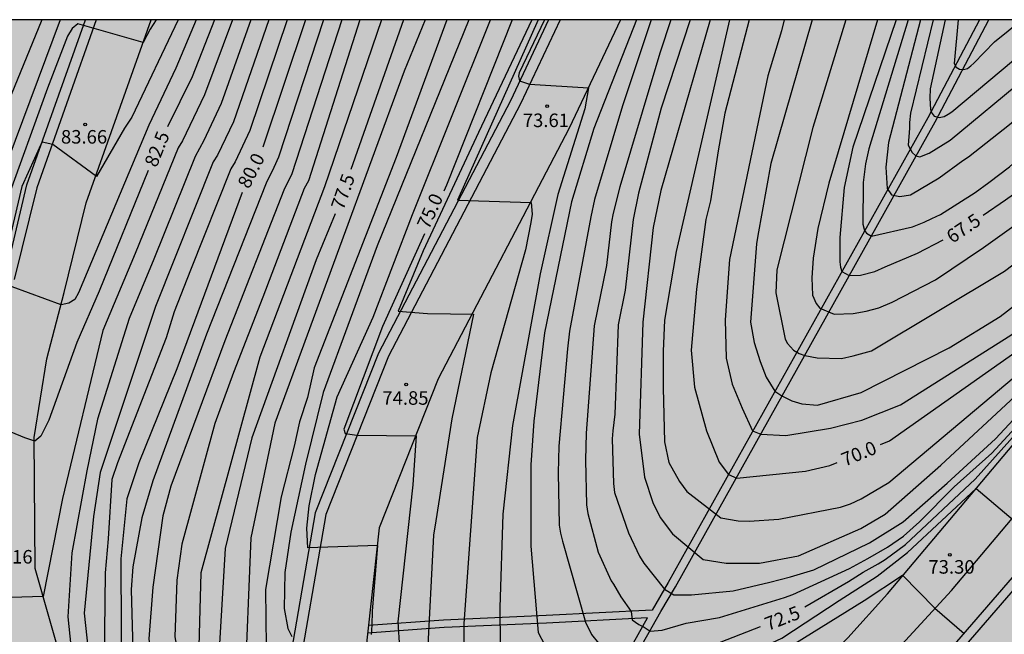
# Model space of a CAD drawing. Units: millimetres. Extents: x 581694 to 582046, y 4794789 to 4795041.
# Drawn here: x 581855 to 581909, y 4795006 to 4795040 of the extents above; entities that cross this region are included whole.
import ezdxf

# ---------------------------------------------------------------- set-up
doc = ezdxf.new("R2010")
doc.units = ezdxf.units.MM
for name, color, linetype in [('010106', 9, 'Continuous'), ('020104', 34, 'Continuous'), ('020204', 9, 'Continuous'), ('020307', 24, 'Continuous'), ('020308', 9, 'Continuous'), ('050102', 4, 'Continuous'), ('060110', 9, 'Continuous'), ('060113', 4, 'Continuous'), ('070105', 6, 'Continuous'), ('990504', 63, 'Continuous')]:
    doc.layers.add(name, color=color, linetype=linetype)
doc.layers.add('020105', color=24, linetype='Continuous', lineweight=30)
doc.styles.add('ARIAL', font='ARIAL.TTF', dxfattribs={"height": 1})
doc.styles.add('ARIALI', font='ARIALI.TTF', dxfattribs={"height": 1})

# ---------------------------------------------------------------- blocks, each defined once
blk = doc.blocks.new('COTAPU')
blk.add_circle((0, 0), 0.075)

msp = doc.modelspace()

# ---------------------------------------------------------------- hatches: boundary and pattern name
at = {"layer": '990504'}
msp.add_hatch(color=256, dxfattribs=at).paths.add_polyline_path([(582044.18, 4795006.906), (582044.181, 4795040.208), (581834.055, 4795040.212), (581834.049, 4795039.16), (581834.337, 4795038.138), (581834.787, 4795037.11), (581835.191, 4795036.014), (581835.279, 4795035.642), (581835.315, 4795035.274), (581835.277, 4795034.858), (581834.859, 4795033.857), (581833.867, 4795031.965), (581833.461, 4795030.783), (581833.327, 4795029.587), (581833.361, 4795028.421), (581833.613, 4795027.257), (581834.053, 4795026.103), (581834.627, 4795025.007), (581835.271, 4795023.983), (581835.841, 4795022.971), (581836.203, 4795021.927), (581836.477, 4795020.883), (581836.625, 4795019.741), (581836.585, 4795019.241), (581836.295, 4795018.141), (581835.845, 4795017.033), (581834.023, 4795013.097), (581832.949, 4795011.323), (581832.397, 4795010.333), (581831.954, 4795009.277), (581830.978, 4795006.237), (581830.694, 4795005.225), (581830.452, 4795004.085), (581830.32, 4795003.015), (581830.234, 4795000.822), (581830.238, 4794999.472), (581830.294, 4794998.238), (581830.502, 4794995.764), (581830.76, 4794993.476), (581830.956, 4794992.312), (581831.428, 4794990.346), (581832.284, 4794987.334), (581832.84, 4794984.902), (581833.154, 4794983.822), (581833.628, 4794982.626), (581834.688, 4794980.472), (581835.218, 4794979.294), (581835.616, 4794978.196), (581836.006, 4794976.876), (581836.4, 4794975.762), (581836.832, 4794974.802), (581837.476, 4794973.628), (581838.16, 4794972.594), (581838.813, 4794971.506), (581839.365, 4794970.308), (581839.689, 4794969.308), (581839.965, 4794968.15), (581840.451, 4794965.61), (581840.587, 4794964.614), (581840.713, 4794963.604), (581840.809, 4794962.36), (581841.019, 4794957.977), (581841.035, 4794956.953), (581840.931, 4794955.961), (581840.667, 4794954.973), (581840.283, 4794953.957), (581839.821, 4794952.967), (581839.145, 4794951.965), (581837.679, 4794950.213), (581837.135, 4794949.283), (581836.995, 4794948.905), (581836.921, 4794948.527), (581836.923, 4794948.147), (581837.007, 4794947.767), (581837.185, 4794947.389), (581837.467, 4794947.019), (581838.291, 4794946.337), (581839.369, 4794945.761), (581840.569, 4794945.267), (581841.785, 4794944.907), (581842.985, 4794944.711), (581844.213, 4794944.637), (581848.599, 4794944.645), (581849.895, 4794944.725), (581853.437, 4794945.171), (581857.692, 4794945.549), (581858.916, 4794945.693), (581862.34, 4794946.234), (581867.914, 4794946.996), (581872.534, 4794947.76), (581873.718, 4794947.98), (581877.078, 4794948.706), (581881.946, 4794949.558), (581884.962, 4794950.16), (581886.052, 4794950.468), (581888.456, 4794951.264), (581889.61, 4794951.672), (581890.574, 4794952.092), (581891.478, 4794952.552), (581892.428, 4794953.1), (581894.476, 4794954.375), (581896.822, 4794955.725), (581897.869, 4794956.415), (581898.723, 4794957.121), (581899.491, 4794957.827), (581901.873, 4794960.171), (581902.685, 4794961.139), (581904.289, 4794963.237), (581905.751, 4794965.035), (581906.503, 4794966.103), (581907.205, 4794967.201), (581907.717, 4794968.091), (581908.217, 4794969.137), (581911.076, 4794975.853), (581911.944, 4794978.21), (581912.402, 4794979.336), (581913.894, 4794982.27), (581915.618, 4794985.354), (581916.952, 4794987.502), (581917.622, 4794988.416), (581918.994, 4794990.162), (581921.198, 4794992.69), (581921.876, 4794993.602), (581923.892, 4794996.414), (581924.194, 4794996.944), (581924.21, 4794997.174), (581925.008, 4794998.014), (581925.88, 4794998.846), (581927.524, 4795000.329), (581929.954, 4795002.805), (581930.606, 4795003.573), (581931.354, 4795004.625), (581932.488, 4795006.335), (581933.196, 4795007.189), (581936.828, 4795011.169), (581940.016, 4795014.385), (581941.826, 4795016.003), (581944.798, 4795018.777), (581948.081, 4795022.034), (581948.975, 4795022.802), (581951.003, 4795024.368), (581955.187, 4795027.724), (581956.187, 4795028.42), (581959.365, 4795030.404), (581963.345, 4795032.554), (581964.403, 4795033.058), (581965.527, 4795033.52), (581966.699, 4795033.92), (581967.855, 4795034.264), (581970.007, 4795034.756), (581972.365, 4795035.108), (581974.701, 4795035.315), (581978.211, 4795035.495), (581981.607, 4795035.571), (581985.303, 4795035.591), (581987.571, 4795035.491), (581989.793, 4795035.247), (581992.268, 4795034.855), (581997.784, 4795033.757), (581998.912, 4795033.467), (582001.078, 4795032.815), (582006.72, 4795030.927), (582008.994, 4795030.087), (582012.252, 4795028.557), (582016.676, 4795026.595), (582017.584, 4795026.115), (582019.656, 4795024.759), (582020.765, 4795024.197), (582025.185, 4795022.519), (582026.979, 4795021.629), (582031.193, 4795019.695), (582032.319, 4795019.119), (582033.343, 4795018.493), (582034.193, 4795017.779), (582036.003, 4795016.099), (582037.575, 4795014.827), (582039.087, 4795013.503), (582039.825, 4795012.839), (582040.555, 4795012.103), (582041.231, 4795011.271), (582041.847, 4795010.291), (582042.447, 4795009.173), (582043.056, 4795008.207)])

# ---------------------------------------------------------------- linework, layer by layer
at = {"layer": '010106', "flags": 128}
msp.add_lwpolyline([(581694.186, 4794790.222), (582044.176, 4794790.215), (582044.181, 4795040.208), (581694.191, 4795040.215)], close=True, dxfattribs=at)
at = {"layer": '020104', "flags": 128}
for points, elevation in [([(581857.199, 4795040.212), (581854.296, 4795032.445), (581852.163, 4795025.189)], 84.5), ([(581862.495, 4795040.212), (581862.178, 4795039.699), (581861.79, 4795038.957), (581858.178, 4795039.986), (581857.849, 4795039.732), (581857.6, 4795039.299), (581856.482, 4795036.427), (581854.184, 4795030.033), (581853.231, 4795026.555), (581852.834, 4795025.044)], 84), ([(581866.732, 4795040.212), (581865.183, 4795036.05), (581863.96, 4795033.501), (581863.724, 4795033.12), (581861.345, 4795027.269), (581859.561, 4795023.003), (581857.316, 4795013.703), (581856.25, 4795008.286), (581853.269, 4795008.197)], 82), ([(581863.715, 4795040.212), (581861.152, 4795034.816), (581860.756, 4795034.212), (581859.199, 4795031.536), (581856.792, 4795033.312), (581856.189, 4795033.439), (581856.116, 4795033.315), (581855.066, 4795030.978), (581854.253, 4795027.513), (581853.395, 4795024.923)], 83.5), ([(581864.72, 4795040.212), (581863.589, 4795037.532), (581862.091, 4795034.376), (581858.203, 4795025.101), (581857.996, 4795024.735), (581857.662, 4795024.515), (581857.247, 4795024.435), (581854.528, 4795025.427), (581854.194, 4795025.334), (581853.964, 4795025.162), (581853.745, 4795024.841)], 83), ([(581867.738, 4795040.212), (581866.094, 4795035.575), (581865.131, 4795033.522), (581864.658, 4795032.646), (581862.367, 4795026.959), (581861.016, 4795023.669), (581859.256, 4795018.099), (581858.675, 4795015.246), (581857.83, 4795010.701), (581857.619, 4795007.16), (581857.883, 4795004.676), (581858.464, 4795002.191), (581858.672, 4794999.734), (581855.114, 4794999.128), (581855.933, 4794996.565), (581857.498, 4794992.648), (581859.406, 4794988.291), (581860.976, 4794985.347), (581861.827, 4794983.912), (581866.104, 4794978.917), (581867.955, 4794977.165), (581870.156, 4794975.113)], 81.5), ([(581868.743, 4795040.212), (581866.774, 4795034.563), (581865.889, 4795032.718), (581865.664, 4795032.341), (581862.471, 4795024.335), (581859.397, 4795015.148), (581859.031, 4795012.716), (581858.517, 4795007.371), (581858.893, 4795003.954), (581859.947, 4794998.311), (581861.202, 4794994.897), (581861.906, 4794993.052), (581862.093, 4794992.1), (581858.942, 4794991.678), (581858.318, 4794991.538), (581859.067, 4794990.008), (581860.05, 4794987.667), (581861.603, 4794984.898), (581863.418, 4794982.391), (581865.821, 4794979.539), (581869.718, 4794975.84)], 81), ([(581869.75, 4795040.212), (581867.687, 4795034.09), (581866.872, 4795032.351), (581866.639, 4795031.955), (581864.406, 4795026.341), (581863.498, 4795024.035), (581863.058, 4795022.609), (581860.372, 4795015.681), (581860.053, 4795014.76), (581859.856, 4795011.478), (581859.672, 4795009.597), (581859.627, 4795004.734), (581859.89, 4795002.403), (581860.049, 4795001.399), (581860.543, 4794998.907), (581862.787, 4794992.352), (581865.21, 4794987.746), (581865.703, 4794986.535), (581862.073, 4794984.809), (581863.62, 4794982.567), (581864.785, 4794981.266), (581867.066, 4794978.574), (581870.642, 4794975.318)], 80.5), ([(581871.767, 4795040.212), (581869.278, 4795032.605), (581869.015, 4795032.033), (581868.586, 4795031.164), (581865.292, 4795022.803), (581862.319, 4795014.687), (581861.704, 4795012.636), (581861.213, 4795009.929), (581861.12, 4795008.681), (581861.292, 4795002.666), (581861.943, 4794998.962), (581862.059, 4794998.49), (581863.573, 4794994.325), (581866.353, 4794988.053), (581867.773, 4794986.123), (581871.237, 4794982.285), (581871.535, 4794981.655), (581871.819, 4794980.861), (581871.564, 4794980.361), (581871.34, 4794976.921), (581871.183, 4794976.372), (581871.396, 4794976.003)], 79.5), ([(581872.767, 4795040.212), (581870.002, 4795031.685), (581869.558, 4795030.776), (581866.302, 4795022.447), (581863.307, 4795014.398), (581862.868, 4795012.751), (581862.319, 4795008.796), (581862.095, 4795005.948), (581862.324, 4795004.037), (581862.897, 4795000.322), (581863.855, 4794996.71), (581867.158, 4794988.643), (581867.419, 4794988.235), (581868.586, 4794986.675), (581868.953, 4794986.275), (581872.658, 4794982.433), (581873.406, 4794981.41), (581873.823, 4794980.537), (581873.635, 4794978.772), (581873.67, 4794975.602), (581874.629, 4794974.471), (581875.689, 4794973.648), (581877.197, 4794971.832), (581879.7, 4794967.336)], 79), ([(581873.772, 4795040.212), (581870.927, 4795031.299), (581870.683, 4795030.868), (581868.397, 4795024.858), (581866.788, 4795020.681), (581865.75, 4795017.87), (581863.917, 4795011.174), (581863.642, 4795009.197), (581863.534, 4795006.054), (581863.749, 4795004.815), (581864.233, 4795000.233), (581865.23, 4794995.634), (581867.331, 4794990.615), (581867.938, 4794989.269), (581868.163, 4794988.901), (581869.322, 4794987.342), (581872.846, 4794983.772), (581874.797, 4794981.311), (581875.335, 4794980.43), (581875.787, 4794979.022), (581876.92, 4794975.364)], 78.5), ([(581874.976, 4795040.211), (581871.808, 4795030.961), (581868.245, 4795021.535), (581864.966, 4795009.598), (581864.826, 4795004.168), (581866.011, 4794997.7), (581866.603, 4794995.328), (581869.148, 4794990.163), (581869.947, 4794989.028), (581870.409, 4794988.439), (581871.459, 4794987.304), (581872.468, 4794986.505), (581876.202, 4794983.308), (581876.877, 4794983.2), (581881.037, 4794980.902), (581880.166, 4794977.795), (581879.948, 4794975.391), (581879.918, 4794973.763), (581879.978, 4794971.261), (581880.611, 4794968.819), (581880.755, 4794968.644)], 78), ([(581877.385, 4795040.211), (581876.226, 4795037.367), (581869.069, 4795017.88), (581867.741, 4795011.528), (581867.386, 4795002.931)], 77), ([(581878.589, 4795040.211), (581875.773, 4795032.593), (581871.25, 4795020.94), (581870.869, 4795019.299), (581870.425, 4795017.956), (581870.133, 4795016.612), (581869.425, 4795013.812), (581868.555, 4795008.665), (581868.616, 4795002.319)], 76.5), ([(581879.794, 4795040.211), (581874.72, 4795027.696), (581871.746, 4795019.577), (581870.755, 4795015.61), (581869.944, 4795011.848), (581869.62, 4795009.606), (581869.578, 4795007.614), (581869.787, 4795006.523), (581870.002, 4795006.073)], 76), ([(581874.411, 4795006.18), (581874.443, 4795006.7), (581874.463, 4795007.472), (581874.771, 4795011.114), (581870.897, 4795010.986), (581870.846, 4795012.071), (581870.965, 4795013.309), (581871.325, 4795015.037), (581872.508, 4795019.334), (581874.5, 4795023.756), (581876.678, 4795029.424), (581880.998, 4795040.211)], 75.5), ([(581883.283, 4795040.211), (581880.335, 4795033.978), (581877.271, 4795027.416), (581875.888, 4795024.087), (581877.511, 4795023.949), (581880.062, 4795023.914), (581878.856, 4795018.129), (581877.981, 4795012.48), (581877.837, 4795011.675), (581877.487, 4795004.855)], 74.5), ([(581883.635, 4795040.211), (581879.171, 4795030.23), (581883.254, 4795030.099), (581883.299, 4795029.455), (581883.232, 4795028.989), (581882.944, 4795027.479), (581881.01, 4795020.659), (581880.262, 4795017.089), (581879.527, 4795006.791), (581879.517, 4795005.34)], 74), ([(581883.987, 4795040.211), (581882.577, 4795037.268), (581882.54, 4795037.096), (581882.608, 4795036.837), (581883.162, 4795036.637), (581886.417, 4795036.438), (581886.21, 4795035.284), (581884.72, 4795030.544), (581883.753, 4795026.141), (581882.216, 4795017.759), (581881.678, 4795012.838), (581881.524, 4795007.685), (581881.528, 4795005.625)], 73.5), ([(581889.084, 4795040.211), (581886.724, 4795034.197), (581885.486, 4795030.128), (581883.983, 4795022.872), (581883.392, 4795017.994), (581883.231, 4795015.578), (581883.231, 4795011.067), (581883.633, 4795006.295), (581883.99, 4795005.624), (581884.418, 4795005.06), (581884.784, 4795004.638), (581887.59, 4795002.285), (581888.07, 4795002.188), (581888.645, 4795002.334), (581892.024, 4795003.595), (581897.107, 4795005.981), (581900.284, 4795008.063), (581902.389, 4795009.42), (581904.07, 4795010.717), (581907.868, 4795014.26), (581911.487, 4795011.205)], 73), ([(581890.972, 4795040.211), (581890.39, 4795038.408), (581889.977, 4795037.066), (581888.161, 4795030.958), (581887.79, 4795029.513), (581887.695, 4795029.03), (581887.417, 4795026.612), (581886.739, 4795023.269), (581886.294, 4795017.331), (581886.258, 4795015.836), (581886.308, 4795013.352), (581886.387, 4795012.888), (581886.961, 4795010.739), (581887.665, 4795009.15), (581887.795, 4795008.968), (581888.212, 4795008.264), (581888.777, 4795007.463), (581888.83, 4795007), (581889.201, 4795006.727), (581889.5, 4795006.597), (581889.839, 4795006.375), (581890.496, 4795006.427), (581891.828, 4795006.802), (581893.672, 4795007.127), (581897.268, 4795008.225), (581897.726, 4795008.399), (581900.853, 4795009.841), (581901.87, 4795010.391), (581902.969, 4795011.023), (581903.848, 4795011.628), (581904.728, 4795012.425), (581906.644, 4795014.348), (581908.73, 4795016.221), (581912.457, 4795020.264)], 72), ([(581892.04, 4795040.211), (581890.442, 4795035.31), (581889.19, 4795030.604), (581888.883, 4795029.158), (581888.454, 4795025.239), (581888.067, 4795023.327), (581887.881, 4795018.386), (581887.767, 4795017.448), (581887.738, 4795017.017), (581887.81, 4795014.536), (581887.85, 4795014.048), (581888.638, 4795011.814), (581889.241, 4795010.511), (581889.486, 4795010.123), (581890.625, 4795008.692), (581891.144, 4795008.384), (581892.124, 4795008.384), (581894.42, 4795008.606), (581896.45, 4795009.077), (581897.604, 4795009.382), (581898.892, 4795009.769), (581901.961, 4795011.254), (581903.821, 4795012.425), (581906.269, 4795014.566), (581908.928, 4795017.016), (581913.933, 4795022.383)], 71.5), ([(581893.155, 4795040.211), (581890.425, 4795030.763), (581889.989, 4795028.708), (581889.429, 4795023.479), (581889.226, 4795017.267), (581889.511, 4795014.885), (581889.983, 4795013.483), (581890.384, 4795012.659), (581891.075, 4795011.759), (581892.756, 4795010.329), (581894.044, 4795010.124), (581895.874, 4795010.137), (581898.033, 4795010.546), (581901.493, 4795012.059), (581902.835, 4795012.836), (581905.906, 4795015.555), (581910.283, 4795019.616), (581911.236, 4795020.429), (581919.431, 4795028.541), (581920.384, 4795029.655), (581923.521, 4795033.206), (581925.884, 4795031.88), (581928.532, 4795031.001)], 71), ([(581894.225, 4795040.211), (581891.279, 4795027.391), (581890.63, 4795023.577), (581890.549, 4795021.873), (581890.549, 4795019.843), (581890.63, 4795016.84), (581890.873, 4795015.703), (581891.447, 4795014.646), (581891.869, 4795014.091), (581893.745, 4795012.637), (581894.696, 4795012.479), (581895.303, 4795012.452), (581896.941, 4795012.558), (581900.354, 4795013.228), (581900.91, 4795013.408), (581901.502, 4795013.684), (581903.039, 4795014.591), (581909.966, 4795020.429)], 70.5), ([(581897.254, 4795040.211), (581897.104, 4795039.607), (581896.339, 4795037.104), (581894.223, 4795026.948), (581893.979, 4795023.594), (581894.044, 4795021.476), (581894.37, 4795020.042), (581894.923, 4795018.706), (581895.501, 4795017.451), (581895.957, 4795017.28), (581897.341, 4795017.207), (581899.809, 4795017.598), (581901.535, 4795018.055), (581903.684, 4795018.901), (581909.79, 4795022.75), (581912.509, 4795024.74), (581917.813, 4795029.119), (581922.322, 4795033.365), (581925.77, 4795036.947), (581927.294, 4795038.723), (581927.589, 4795039.041), (581928.567, 4795040.21)], 69.5), ([(581898.795, 4795040.211), (581896.511, 4795032.251), (581895.781, 4795028.264), (581895.714, 4795027.799), (581895.382, 4795023.48), (581895.581, 4795022.35), (581895.913, 4795021.287), (581896.246, 4795020.423), (581896.723, 4795019.651), (581897.113, 4795019.397), (581897.672, 4795019.126), (581898.214, 4795018.956), (581899.096, 4795018.871), (581901.502, 4795019.569), (581906.371, 4795022.056), (581909.189, 4795023.784), (581916.193, 4795029.216), (581917.914, 4795030.611), (581924.922, 4795036.947), (581925.619, 4795037.541), (581928.211, 4795040.21)], 69), ([(581900.655, 4795040.211), (581898.825, 4795034.243), (581896.848, 4795026.367), (581896.787, 4795025.089), (581897.305, 4795022.539), (581897.432, 4795022.298), (581897.758, 4795021.914), (581898.068, 4795021.735), (581898.393, 4795021.62), (581899.064, 4795021.502), (581900.425, 4795021.46), (581901.063, 4795021.602), (581902.071, 4795021.886), (581909.43, 4795026.299), (581917.046, 4795032.092), (581926.638, 4795040.21)], 68.5), ([(581902.408, 4795040.211), (581899.707, 4795031.162), (581899.107, 4795028.662), (581898.857, 4795027.011), (581898.78, 4795025.931), (581898.808, 4795024.965), (581899.007, 4795024.511), (581899.222, 4795024.238), (581900.014, 4795023.915), (581901.069, 4795023.956), (581901.789, 4795024.081), (581902.477, 4795024.269), (581903.228, 4795024.582), (581905.61, 4795025.815), (581908.279, 4795027.612), (581911.82, 4795030.128), (581924.617, 4795040.21)], 68), ([(581904.112, 4795040.211), (581901.933, 4795033.058), (581901.753, 4795032.234), (581901.617, 4795031.201), (581901.594, 4795028.897), (581901.698, 4795028.537), (581901.807, 4795028.402), (581902.079, 4795028.238), (581904.351, 4795028.752), (581904.986, 4795029), (581905.42, 4795029.217), (581905.899, 4795029.429), (581907.811, 4795030.658), (581908.572, 4795031.202), (581909.713, 4795032.072), (581918.829, 4795040.211)], 67), ([(581904.784, 4795040.211), (581903.021, 4795033.418), (581902.874, 4795032.049), (581902.94, 4795030.866), (581903.178, 4795030.526), (581903.651, 4795030.421), (581904.229, 4795030.526), (581905.818, 4795031.468), (581907.12, 4795032.419), (581907.435, 4795032.629), (581909.713, 4795034.409), (581911.071, 4795035.551), (581916.234, 4795040.211)], 66.5), ([(581905.479, 4795040.211), (581904.238, 4795035.045), (581904.181, 4795034.525), (581904.181, 4795034.207), (581904.109, 4795033.266), (581904.332, 4795032.864), (581904.527, 4795032.676), (581904.758, 4795032.618), (581905.268, 4795032.82), (581906.42, 4795033.544), (581910.621, 4795037.015), (581914.451, 4795040.211)], 66), ([(581906.149, 4795040.211), (581905.329, 4795036.383), (581905.305, 4795035.878), (581905.337, 4795035.251), (581905.377, 4795035.092), (581905.535, 4795034.88), (581905.828, 4795034.8), (581906.091, 4795034.854), (581906.318, 4795034.982), (581906.515, 4795035.118), (581909.932, 4795037.969), (581912.522, 4795040.211)], 65.5), ([(581893.072, 4795002.736), (581901.675, 4795008.064), (581903.8, 4795009.462), (581905.572, 4795007.638), (581907.197, 4795006.246)], 73.5)]:
    msp.add_lwpolyline(points, dxfattribs=dict(at, elevation=elevation))
at = {"layer": '020105', "flags": 128}
for points, elevation in [([(581856.177, 4795040.212), (581853.635, 4795034.029), (581852.54, 4795030.338), (581851.243, 4795025.388)], 85), ([(581865.727, 4795040.212), (581864.502, 4795037.058), (581863.127, 4795034.291)], 82.5), ([(581870.755, 4795040.212), (581868.407, 4795033.165)], 80), ([(581876.18, 4795040.211), (581873.266, 4795031.925)], 77.5), ([(581882.203, 4795040.211), (581878.563, 4795031.049), (581878.414, 4795030.721)], 75), ([(581889.892, 4795040.211), (581888.294, 4795035.443), (581886.756, 4795030.26), (581886.548, 4795029.295), (581885.37, 4795022.97), (581885.263, 4795021.994), (581884.787, 4795016.607), (581884.748, 4795015.124), (581884.789, 4795012.231), (581884.866, 4795011.794), (581884.98, 4795011.35), (581886.25, 4795006.863), (581886.592, 4795006.178), (581886.97, 4795005.707), (581888.094, 4795004.759), (581888.696, 4795004.389), (581889.117, 4795004.389), (581889.341, 4795004.426), (581892.571, 4795005.312), (581895.938, 4795006.617)], 72.5), ([(581895.31, 4795040.211), (581893.968, 4795035.032), (581893.6, 4795032.962), (581893.168, 4795030.193), (581892.908, 4795029.155), (581892.39, 4795025.306), (581892.104, 4795021.919), (581892.288, 4795019.868), (581892.946, 4795017.465), (581893.646, 4795015.717), (581894.164, 4795015.03), (581894.622, 4795014.831), (581898.427, 4795015.222), (581899.767, 4795015.537), (581900.18, 4795015.707)], 70), ([(581903.44, 4795040.211), (581901.043, 4795033.16), (581900.566, 4795030.919), (581900.317, 4795028.167), (581900.327, 4795026.805), (581900.36, 4795026.523), (581900.433, 4795026.278), (581900.836, 4795026.047), (581901.471, 4795026.076), (581902.264, 4795026.278), (581902.827, 4795026.538), (581904.622, 4795027.288), (581906.04, 4795028.025)], 67.5), ([(581902.58, 4795016.694), (581903.073, 4795016.897), (581910.319, 4795022.018), (581917.762, 4795028.025), (581926.577, 4795037.326), (581928.863, 4795040.21)], 70), ([(581906.877, 4795040.211), (581906.658, 4795037.791), (581906.755, 4795037.581), (581906.949, 4795037.468), (581907.159, 4795037.452), (581907.385, 4795037.517), (581907.578, 4795037.662), (581907.74, 4795037.808), (581908.877, 4795038.993), (581910.402, 4795040.211)], 65), ([(581908.245, 4795029.4), (581909.486, 4795030.239), (581912.754, 4795032.543), (581921.614, 4795040.21)], 67.5), ([(581862.062, 4795031.858), (581859.354, 4795025.182), (581858.106, 4795022.337), (581856.563, 4795018.049), (581856.119, 4795017.16), (581855.797, 4795016.884), (581855.23, 4795017.068), (581852.956, 4795018.018)], 82.5), ([(581867.269, 4795030.658), (581863.646, 4795020.884), (581861.545, 4795015.683), (581860.881, 4795013.692), (581860.549, 4795010.372), (581860.577, 4795002.456), (581860.841, 4795000.976), (581861.276, 4794998.678), (581865.165, 4794989.001), (581866.039, 4794987.297), (581866.846, 4794986.019), (581867.339, 4794985.459), (581868.884, 4794983.014), (581869.17, 4794982.388), (581866.218, 4794979.989), (581868.007, 4794978.002), (581871.683, 4794974.814), (581873.807, 4794973.134), (581875.073, 4794972.175), (581876.032, 4794971.112), (581877.133, 4794969.136), (581878.617, 4794965.995)], 80), ([(581872.401, 4795029.475), (581871.354, 4795026.916), (581867.801, 4795017.061), (581866.313, 4795010.941), (581865.976, 4795005.057), (581866.396, 4795000.516), (581867.48, 4794996.991), (581868.506, 4794994.787), (581870.37, 4794991.263), (581871.863, 4794989.484), (581872.807, 4794988.711), (581874.054, 4794988.258), (581875.641, 4794988.314), (581877.032, 4794987.833), (581878.164, 4794987.103), (581883.279, 4794983.214), (581883.043, 4794980.807), (581882.337, 4794977.451), (581881.8, 4794972.278), (581881.797, 4794972.129), (581881.926, 4794970.096)], 77.5), ([(581877.342, 4795028.358), (581875.015, 4795023.23), (581872.884, 4795017.556), (581872.956, 4795017.313), (581873.611, 4795017.213), (581876.894, 4795017.184), (581876.695, 4795014.471), (581875.877, 4795006.887), (581875.96, 4795005.443), (581876.07, 4795004.613), (581876.641, 4795002.939), (581877.708, 4795001.095), (581878.528, 4795000.033), (581880.042, 4794998.719), (581882.293, 4794997.329), (581884.082, 4794996.476), (581884.502, 4794996.183), (581885.126, 4794995.992), (581887.072, 4794995.65), (581888.006, 4794995.69), (581888.94, 4794996.015), (581893.382, 4794999.016), (581896.58, 4794997.759), (581899.697, 4794996.235)], 75), ([(581898.391, 4795007.717), (581900.811, 4795009.108), (581901.621, 4795009.63), (581902.443, 4795010.086), (581902.832, 4795010.339), (581903.958, 4795011.172), (581907.816, 4795014.788), (581910.682, 4795017.998), (581911.897, 4795019.129), (581915.761, 4795016.145)], 72.5)]:
    msp.add_lwpolyline(points, dxfattribs=dict(at, elevation=elevation))
at = {"layer": '050102'}
for points in [[(581908.042, 4795040.211, 64.499), (581905.196, 4795034.789, 65.559), (581890.822, 4795009.059, 71.433), (581889.934, 4795007.535, 71.784), (581884.075, 4795007.234, 72.893), (581878.404, 4795006.982, 74.232), (581874.249, 4795006.686, 75.518)], [(581884.059, 4794995.39, 75.308), (581886.121, 4794999.856, 73.606), (581890.429, 4795007.458, 71.73), (581891.227, 4795008.828, 71.415), (581905.606, 4795034.567, 65.541), (581908.568, 4795040.211, 64.437)], [(581883.661, 4794995.573, 75.35), (581885.73, 4795000.055, 73.648), (581889.693, 4795007.1, 71.895), (581884.095, 4795006.812, 72.896), (581878.428, 4795006.561, 74.235), (581874.202, 4795006.259, 75.545)]]:
    msp.add_polyline3d(points, dxfattribs=at)
at = {"layer": '060110'}
for points in [[(581859.192, 4795040.212, 83.97), (581855.898, 4795030.909, 83.331), (581854.638, 4795025.824, 82.98)], [(581870.862, 4794980.771, 79.652), (581870.848, 4794980.777, 79.656), (581868.307, 4794983.13, 80.154), (581864.146, 4794988.511, 80.708), (581863.092, 4794989.9, 80.853), (581859.056, 4794998.429, 81.422), (581855.813, 4795009.838, 82.076), (581855.745, 4795017.082, 82.51), (581856.459, 4795021.433, 82.879), (581857.405, 4795025.122, 83.044), (581858.635, 4795030.083, 83.395), (581862.221, 4795040.212, 84.097)], [(581884.847, 4795040.211, 73.305), (581882.65, 4795035.562, 73.558), (581875.353, 4795021.591, 74.69), (581871.888, 4795012.822, 75.307), (581870.204, 4795003.123, 76.286)], [(581888.188, 4795040.211, 73.337), (581885.355, 4795034.217, 73.661), (581878.102, 4795020.334, 74.793), (581874.845, 4795012.089, 75.41), (581873.47, 4794999.632, 76.602), (581873.957, 4794997.144, 76.761), (581874.466, 4794995.787, 76.901), (581875.293, 4794994.09, 77.024), (581876.292, 4794992.014, 77.192), (581877.512, 4794989.93, 77.425), (581877.926, 4794989.988, 77.439), (581879.555, 4794990.17, 77.133), (581880.605, 4794990.47, 76.973), (581882.075, 4794990.925, 76.831), (581884.431, 4794992.039, 76.633), (581887.376, 4794993.666, 76.207), (581890.119, 4794995.713, 75.801), (581891.217, 4794996.621, 75.373), (581891.829, 4794997.192, 75.248), (581900.772, 4795005.993, 73.96), (581902.961, 4795008.428, 73.602), (581922.064, 4795031.129, 71.252), (581929.191, 4795040.21, 70.149)], [(581879.236, 4794978.827, 78.303), (581879.857, 4794979.639, 78.271), (581887.658, 4794988.123, 76.478), (581903.118, 4795004.933, 73.907), (581906.498, 4795008.609, 73.258), (581924.074, 4795029.495, 71.252), (581932.331, 4795040.21, 69.964)]]:
    msp.add_polyline3d(points, dxfattribs=at)
at = {"layer": '060113'}
for points in [[(581853.746, 4795024.846, 82.988), (581854.152, 4795025.966, 83.058), (581855.352, 4795031.074, 83.337), (581858.587, 4795040.212, 83.964)], [(581884.216, 4795040.211, 73.314), (581882.099, 4795035.732, 73.558), (581874.795, 4795021.748, 74.69), (581871.304, 4795012.912, 75.307), (581869.612, 4795003.167, 76.286)]]:
    msp.add_polyline3d(points, dxfattribs=at)
at = {"layer": '070105'}
for points in [[(581893.017, 4794985.975, 75.616), (581892.739, 4794986.121, 75.618), (581904.197, 4795002.777, 74.807), (581925.127, 4795026.973, 73.323), (581933.98, 4795037.446, 71.73), (581936.2, 4795040.21, 71.346)], [(581936.823, 4795040.21, 71.304), (581934.355, 4795037.137, 71.73), (581925.496, 4795026.657, 73.323), (581904.582, 4795002.48, 74.807), (581893.172, 4794985.894, 75.615), (581893.017, 4794985.975, 75.616)]]:
    msp.add_polyline3d(points, dxfattribs=at)

# ---------------------------------------------------------------- block references
at = {"layer": '020204', "rotation": 359.9987685839998}
for p in [(581884.14, 4795035.427, 73.615), (581858.576, 4795034.419, 83.655), (581876.327, 4795020.02, 74.846), (581906.409, 4795010.599, 73.298)]:
    msp.add_blockref('COTAPU', p, dxfattribs=at)

# ---------------------------------------------------------------- texts
at = {"layer": '020307', "style": 'ARIALI'}
for s, rotation, p in [('82.5', 67.9198, (581862.522, 4795031.995, 82.498)), ('80.0', 62.8898, (581867.637, 4795030.806, 79.998)), ('77.5', 70.6278, (581872.858, 4795029.632, 77.498)), ('75.0', 65.5918, (581877.58, 4795028.561, 74.998)), ('67.5', 34.0738, (581906.552, 4795027.802, 67.498)), ('70.0', 22.3598, (581900.599, 4795015.474, 69.998)), ('72.5', 21.1858, (581896.353, 4795006.376, 72.498))]:
    msp.add_text(s, height=0.75, rotation=rotation, dxfattribs=at).set_placement(p)
at = {"layer": '020308', "style": 'ARIAL'}
for s, p in [('73.61', (581882.786, 4795034.27, 73.613)), ('83.66', (581857.235, 4795033.356, 83.653)), ('74.85', (581875.015, 4795018.899, 74.844)), ('82.16', (581853.112, 4795010.109, 82.159)), ('73.30', (581905.226, 4795009.55, 73.296))]:
    msp.add_text(s, height=0.75, rotation=359.9988, dxfattribs=at).set_placement(p)

doc.saveas('drawing.dxf')
